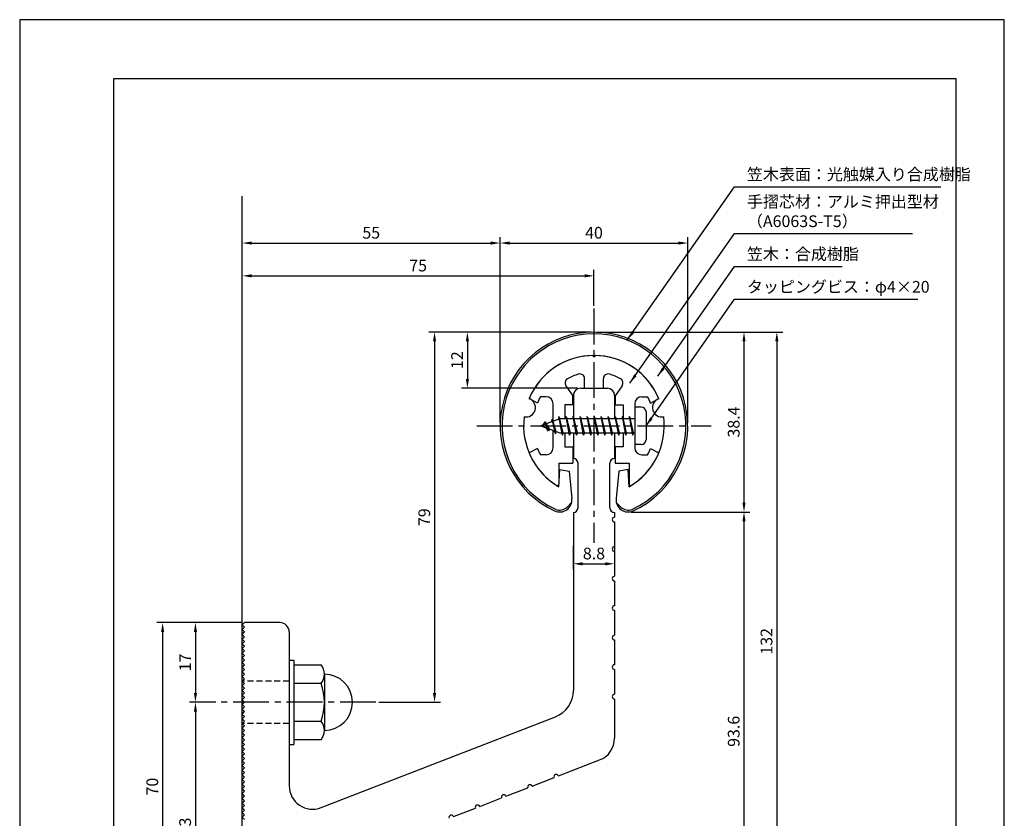
# Model space of a CAD drawing. Extents: x 0 to 210, y 0 to 297.
# Drawn here: x 0 to 210, y 127 to 297 of the extents above; entities that cross this region are included whole.
import ezdxf

# ---------------------------------------------------------------- set-up
doc = ezdxf.new("R2010")
doc.units = 0
doc.header["$LTSCALE"] = 0.4
doc.linetypes.add('CENTER2', pattern=[28.575, 19.05, -3.175, 3.175, -3.175])
doc.linetypes.add('HIDDEN2', pattern=[4.7625, 3.175, -1.5875])
doc.layers.get('DEFPOINTS').update_dxf_attribs({"linetype": 'CONTINUOUS'})
for name, color, linetype in [('BIS', 7, 'CONTINUOUS'), ('CENTER', 6, 'CENTER2'), ('DIMS', 1, 'CONTINUOUS'), ('GENKYO', 3, 'CONTINUOUS'), ('HIDDEN', 9, 'HIDDEN2'), ('MODEL', 7, 'CONTINUOUS'), ('SHINZAI', 7, 'CONTINUOUS'), ('TITLE', 7, 'CONTINUOUS'), ('ZYUSHI', 7, 'CONTINUOUS'), ('ZYUSHI2', 9, 'CONTINUOUS')]:
    doc.layers.add(name, color=color, linetype=linetype)
doc.styles.add('DIMS', font='romans.shx', dxfattribs={"width": 0.75, "bigfont": 'bigfont.shx'})
doc.styles.get("Standard").update_dxf_attribs({"font": 'romans.shx', "bigfont": 'bigfont.shx'})
doc.dimstyles.new('DIMS', dxfattribs={"dimscale": 0, "dimtxt": 2.5, "dimasz": 2, "dimexe": 1.25, "dimexo": 0.625, "dimtad": 1, "dimtxsty": 'DIMS', "dimcen": 0, "dimclrt": 7, "dimazin": 3, "dimtfac": 1, "dimtmove": 0, "dimatfit": 3})
doc.dimstyles.new('DIMS2', dxfattribs={"dimscale": 2, "dimtxt": 2.5, "dimasz": 2, "dimexe": 1, "dimexo": 1, "dimtad": 1, "dimtxsty": 'DIMS', "dimcen": 0, "dimclrt": 7, "dimazin": 3, "dimtfac": 1, "dimtix": 1, "dimtmove": 0, "dimatfit": 3})

# ---------------------------------------------------------------- blocks, each defined once
blk = doc.blocks.new('*D14')
at = {"layer": 'DEFPOINTS', "color": 0}
for p in [(142.48, 249.34), (102.48, 210.34), (142.48, 210.34)]:
    blk.add_point(p, dxfattribs=at)
at = {"layer": 'DIMS', "color": 0}
for p, q in [((102.48, 210.96), (102.48, 250.59)), ((142.48, 210.96), (142.48, 250.59)), ((104.48, 249.34), (140.48, 249.34))]:
    blk.add_line(p, q, dxfattribs=at)
for points in [[(104.48, 249.67), (104.48, 249), (102.48, 249.34)], [(140.48, 249.67), (140.48, 249), (142.48, 249.34)]]:
    blk.add_solid(points, dxfattribs=at)
at = {"layer": 'DIMS', "color": 7, "insert": (122.48, 251.21), "char_height": 2.5, "attachment_point": 5, "style": 'DIMS'}
blk.add_mtext('40', dxfattribs=at)
blk = doc.blocks.new('*D15')
at = {"layer": 'DEFPOINTS', "color": 0}
for p in [(122.48, 230.34), (129.78, 191.94), (154.48, 191.94)]:
    blk.add_point(p, dxfattribs=at)
at = {"layer": 'DIMS', "color": 0}
for p, q in [((123.11, 230.34), (155.73, 230.34)), ((154.48, 228.34), (154.48, 193.94)), ((130.41, 191.94), (155.73, 191.94))]:
    blk.add_line(p, q, dxfattribs=at)
for points in [[(154.15, 228.34), (154.82, 228.34), (154.48, 230.34)], [(154.15, 193.94), (154.82, 193.94), (154.48, 191.94)]]:
    blk.add_solid(points, dxfattribs=at)
at = {"layer": 'DIMS', "color": 7, "insert": (152.61, 211.14), "char_height": 2.5, "attachment_point": 5, "rotation": 90, "style": 'DIMS'}
blk.add_mtext('38.4', dxfattribs=at)
blk = doc.blocks.new('*D16')
at = {"layer": 'DEFPOINTS', "color": 0}
for p in [(122.48, 230.34), (75.98, 151.34), (88.48, 151.34)]:
    blk.add_point(p, dxfattribs=at)
at = {"layer": 'DIMS', "color": 0}
for p, q in [((121.86, 230.34), (87.23, 230.34)), ((88.48, 228.34), (88.48, 153.34)), ((76.61, 151.34), (89.73, 151.34))]:
    blk.add_line(p, q, dxfattribs=at)
for points in [[(88.15, 228.34), (88.82, 228.34), (88.48, 230.34)], [(88.15, 153.34), (88.82, 153.34), (88.48, 151.34)]]:
    blk.add_solid(points, dxfattribs=at)
at = {"layer": 'DIMS', "color": 7, "insert": (86.61, 190.84), "char_height": 2.5, "attachment_point": 5, "rotation": 90, "style": 'DIMS'}
blk.add_mtext('79', dxfattribs=at)
blk = doc.blocks.new('*D17')
at = {"layer": 'DEFPOINTS', "color": 0}
for p in [(102.48, 249.34), (102.48, 210.34), (47.48, 167.84)]:
    blk.add_point(p, dxfattribs=at)
at = {"layer": 'DIMS', "color": 0}
for p, q in [((47.48, 168.46), (47.48, 250.59)), ((102.48, 210.96), (102.48, 250.59)), ((49.48, 249.34), (100.48, 249.34))]:
    blk.add_line(p, q, dxfattribs=at)
for points in [[(49.48, 249.67), (49.48, 249), (47.48, 249.34)], [(100.48, 249.67), (100.48, 249), (102.48, 249.34)]]:
    blk.add_solid(points, dxfattribs=at)
at = {"layer": 'DIMS', "color": 7, "insert": (74.98, 251.21), "char_height": 2.5, "attachment_point": 5, "style": 'DIMS'}
blk.add_mtext('55', dxfattribs=at)
blk = doc.blocks.new('*D18')
at = {"layer": 'DEFPOINTS', "color": 0}
for p in [(122.48, 242.34), (122.48, 235.34), (47.48, 167.84)]:
    blk.add_point(p, dxfattribs=at)
at = {"layer": 'DIMS', "color": 0}
for p, q in [((47.48, 168.46), (47.48, 243.59)), ((49.48, 242.34), (120.48, 242.34)), ((122.48, 235.96), (122.48, 243.59))]:
    blk.add_line(p, q, dxfattribs=at)
for points in [[(49.48, 242.67), (49.48, 242), (47.48, 242.34)], [(120.48, 242.67), (120.48, 242), (122.48, 242.34)]]:
    blk.add_solid(points, dxfattribs=at)
at = {"layer": 'DIMS', "color": 7, "insert": (84.98, 244.21), "char_height": 2.5, "attachment_point": 5, "style": 'DIMS'}
blk.add_mtext('75', dxfattribs=at)
blk = doc.blocks.new('*D19')
at = {"layer": 'DEFPOINTS', "color": 0}
for p in [(122.48, 230.34), (55.48, 98.34), (161.48, 98.34)]:
    blk.add_point(p, dxfattribs=at)
at = {"layer": 'DIMS', "color": 0}
for p, q in [((123.11, 230.34), (162.73, 230.34)), ((161.48, 228.34), (161.48, 100.34)), ((56.11, 98.34), (162.73, 98.34))]:
    blk.add_line(p, q, dxfattribs=at)
for points in [[(161.15, 228.34), (161.82, 228.34), (161.48, 230.34)], [(161.15, 100.34), (161.82, 100.34), (161.48, 98.34)]]:
    blk.add_solid(points, dxfattribs=at)
at = {"layer": 'DIMS', "color": 7, "insert": (159.61, 164.34), "char_height": 2.5, "attachment_point": 5, "rotation": 90, "style": 'DIMS'}
blk.add_mtext('132', dxfattribs=at)
blk = doc.blocks.new('*D20')
at = {"layer": 'DEFPOINTS', "color": 0}
for p in [(129.78, 191.94), (55.48, 98.34), (154.48, 98.34)]:
    blk.add_point(p, dxfattribs=at)
at = {"layer": 'DIMS', "color": 0}
for p, q in [((130.41, 191.94), (155.73, 191.94)), ((154.48, 189.94), (154.48, 100.34)), ((56.11, 98.34), (155.73, 98.34))]:
    blk.add_line(p, q, dxfattribs=at)
for points in [[(154.15, 189.94), (154.82, 189.94), (154.48, 191.94)], [(154.15, 100.34), (154.82, 100.34), (154.48, 98.34)]]:
    blk.add_solid(points, dxfattribs=at)
at = {"layer": 'DIMS', "color": 7, "insert": (152.61, 145.14), "char_height": 2.5, "attachment_point": 5, "rotation": 90, "style": 'DIMS'}
blk.add_mtext('93.6', dxfattribs=at)
blk = doc.blocks.new('*D21')
at = {"layer": 'DEFPOINTS', "color": 0}
for p in [(42.48, 151.34), (37.48, 98.34), (47.98, 98.34)]:
    blk.add_point(p, dxfattribs=at)
at = {"layer": 'DIMS', "color": 0}
for p, q in [((41.86, 151.34), (36.23, 151.34)), ((37.48, 149.34), (37.48, 100.34)), ((47.36, 98.34), (36.23, 98.34))]:
    blk.add_line(p, q, dxfattribs=at)
for points in [[(37.15, 149.34), (37.82, 149.34), (37.48, 151.34)], [(37.15, 100.34), (37.82, 100.34), (37.48, 98.34)]]:
    blk.add_solid(points, dxfattribs=at)
at = {"layer": 'DIMS', "color": 7, "insert": (35.61, 124.84), "char_height": 2.5, "attachment_point": 5, "rotation": 90, "style": 'DIMS'}
blk.add_mtext('53', dxfattribs=at)
blk = doc.blocks.new('*D22')
at = {"layer": 'DEFPOINTS', "color": 0}
for p in [(47.98, 168.34), (30.48, 98.34), (47.98, 98.34)]:
    blk.add_point(p, dxfattribs=at)
at = {"layer": 'DIMS', "color": 0}
for p, q in [((47.36, 168.34), (29.23, 168.34)), ((30.48, 166.34), (30.48, 100.34)), ((47.36, 98.34), (29.23, 98.34))]:
    blk.add_line(p, q, dxfattribs=at)
for points in [[(30.15, 166.34), (30.82, 166.34), (30.48, 168.34)], [(30.15, 100.34), (30.82, 100.34), (30.48, 98.34)]]:
    blk.add_solid(points, dxfattribs=at)
at = {"layer": 'DIMS', "color": 7, "insert": (28.61, 133.34), "char_height": 2.5, "attachment_point": 5, "rotation": 90, "style": 'DIMS'}
blk.add_mtext('70', dxfattribs=at)
blk = doc.blocks.new('*D23')
at = {"layer": 'DEFPOINTS', "color": 0}
for p in [(47.98, 168.34), (37.48, 151.34), (42.48, 151.34)]:
    blk.add_point(p, dxfattribs=at)
at = {"layer": 'DIMS', "color": 0}
for p, q in [((47.36, 168.34), (36.23, 168.34)), ((37.48, 166.34), (37.48, 153.34)), ((41.86, 151.34), (36.23, 151.34))]:
    blk.add_line(p, q, dxfattribs=at)
for points in [[(37.15, 166.34), (37.82, 166.34), (37.48, 168.34)], [(37.15, 153.34), (37.82, 153.34), (37.48, 151.34)]]:
    blk.add_solid(points, dxfattribs=at)
at = {"layer": 'DIMS', "color": 7, "insert": (35.61, 159.84), "char_height": 2.5, "attachment_point": 5, "rotation": 90, "style": 'DIMS'}
blk.add_mtext('17', dxfattribs=at)
blk = doc.blocks.new('*D12')
at = {"layer": 'DEFPOINTS', "color": 0}
for p in [(126.88, 187.19), (118.08, 185.34), (126.88, 180.89)]:
    blk.add_point(p, dxfattribs=at)
at = {"layer": 'DIMS', "color": 0}
for p, q in [((126.88, 186.56), (126.88, 179.64)), ((118.08, 184.71), (118.08, 179.64)), ((120.08, 180.89), (124.88, 180.89))]:
    blk.add_line(p, q, dxfattribs=at)
for points in [[(120.08, 181.22), (120.08, 180.55), (118.08, 180.89)], [(124.88, 181.22), (124.88, 180.55), (126.88, 180.89)]]:
    blk.add_solid(points, dxfattribs=at)
at = {"layer": 'DIMS', "color": 7, "insert": (122.48, 182.76), "char_height": 2.5, "attachment_point": 5, "style": 'DIMS'}
blk.add_mtext('8.8', dxfattribs=at)
blk = doc.blocks.new('*D13')
at = {"layer": 'DEFPOINTS', "color": 0}
for p in [(122.48, 230.34), (95.48, 218.34), (119.58, 218.34)]:
    blk.add_point(p, dxfattribs=at)
at = {"layer": 'DIMS', "color": 0}
for p, q in [((121.86, 230.34), (94.23, 230.34)), ((95.48, 228.34), (95.48, 220.34)), ((118.96, 218.34), (94.23, 218.34))]:
    blk.add_line(p, q, dxfattribs=at)
for points in [[(95.15, 228.34), (95.82, 228.34), (95.48, 230.34)], [(95.15, 220.34), (95.82, 220.34), (95.48, 218.34)]]:
    blk.add_solid(points, dxfattribs=at)
at = {"layer": 'DIMS', "color": 7, "insert": (93.61, 224.34), "char_height": 2.5, "attachment_point": 5, "rotation": 90, "style": 'DIMS'}
blk.add_mtext('12', dxfattribs=at)

msp = doc.modelspace()

# ---------------------------------------------------------------- linework, layer by layer
at = {"layer": 'BIS'}
for p, q in [((131.18256029, 214.33758105), (131.18256029, 206.33758105)), ((132.58256029, 214.33758105), (131.18256029, 214.33758105)), ((115.00699857, 212.30574564), (114.89298438, 211.72899008)), ((115.78256029, 208.33758105), (115.00699857, 212.30574564)), ((115.00699857, 212.30574564), (115.87631029, 208.83758105)), ((115.03256029, 212.17495899), (115.17027472, 211.83758105)), ((116.53256029, 212.33758105), (116.43881029, 211.83758105)), ((117.28256029, 208.33758105), (116.53256029, 212.33758105)), ((116.53256029, 212.33758105), (117.37631029, 208.83758105)), ((116.53256029, 212.33758105), (116.72006029, 211.83758105)), ((118.03256029, 212.33758105), (117.93881029, 211.83758105)), ((118.78256029, 208.33758105), (118.03256029, 212.33758105)), ((118.03256029, 212.33758105), (118.22006029, 211.83758105)), ((118.03256029, 212.33758105), (118.87631029, 208.83758105)), ((119.53256029, 212.33758105), (119.43881029, 211.83758105)), ((120.28256029, 208.33758105), (119.53256029, 212.33758105)), ((119.53256029, 212.33758105), (119.72006029, 211.83758105)), ((119.53256029, 212.33758105), (120.37631029, 208.83758105)), ((121.03256029, 212.33758105), (120.93881029, 211.83758105)), ((121.03256029, 212.33758105), (121.22006029, 211.83758105)), ((121.03256029, 212.33758105), (121.87631029, 208.83758105)), ((121.78256029, 208.33758105), (121.03256029, 212.33758105)), ((122.53256029, 212.33758105), (122.43881029, 211.83758105)), ((123.28256029, 208.33758105), (122.53256029, 212.33758105)), ((122.53256029, 212.33758105), (122.72006029, 211.83758105)), ((122.53256029, 212.33758105), (123.37631029, 208.83758105)), ((124.03256029, 212.33758105), (123.93881029, 211.83758105)), ((124.78256029, 208.33758105), (124.03256029, 212.33758105)), ((124.03256029, 212.33758105), (124.22006029, 211.83758105)), ((124.03256029, 212.33758105), (124.87631029, 208.83758105)), ((125.53256029, 212.33758105), (125.43881029, 211.83758105)), ((126.28256029, 208.33758105), (125.53256029, 212.33758105)), ((125.53256029, 212.33758105), (125.72006029, 211.83758105)), ((125.53256029, 212.33758105), (126.37631029, 208.83758105)), ((127.03256029, 212.33758105), (126.93881029, 211.83758105)), ((127.78256029, 208.33758105), (127.03256029, 212.33758105)), ((127.03256029, 212.33758105), (127.22006029, 211.83758105)), ((127.03256029, 212.33758105), (127.87631029, 208.83758105)), ((128.53256029, 212.33758105), (128.43881029, 211.83758105)), ((128.53256029, 212.33758105), (129.37631029, 208.83758105)), ((129.28256029, 208.33758105), (128.53256029, 212.33758105)), ((128.53256029, 212.33758105), (128.72006029, 211.83758105)), ((130.03256029, 212.33758105), (129.93881029, 211.83758105)), ((130.78256029, 208.33758105), (130.03256029, 212.33758105)), ((130.03256029, 212.33758105), (130.22006029, 211.83758105)), ((130.03256029, 212.33758105), (130.87631029, 208.83758105)), ((133.58256029, 213.33758105), (133.58256029, 207.33758105)), ((115.18256029, 211.83758105), (111.18256029, 210.33758105)), ((111.18256029, 210.33758105), (115.18256029, 208.83758105)), ((112.03256029, 211.19033128), (111.60756029, 210.49695605)), ((112.03256029, 211.19033128), (112.38573497, 210.78877156)), ((112.78256029, 209.20358082), (112.03256029, 211.19033128)), ((112.03256029, 211.19033128), (112.92405476, 209.68452062)), ((113.53256029, 211.75283128), (113.35597295, 211.1526108)), ((114.28256029, 208.64108082), (113.53256029, 211.75283128)), ((113.53256029, 211.75283128), (113.76863463, 211.30735893)), ((113.53256029, 211.75283128), (114.38083718, 209.13822721)), ((131.18256029, 211.83758105), (115.18256029, 211.83758105)), ((112.78256029, 209.20358082), (112.31290322, 209.91370245)), ((112.92405476, 209.68452062), (112.78256029, 209.20358082)), ((113.99957134, 209.28120191), (114.28256029, 208.64108082)), ((114.38083718, 209.13822721), (114.28256029, 208.64108082)), ((115.18256029, 208.83758105), (131.18256029, 208.83758105)), ((115.59506029, 208.83758105), (115.78256029, 208.33758105)), ((115.87631029, 208.83758105), (115.78256029, 208.33758105)), ((117.09506029, 208.83758105), (117.28256029, 208.33758105)), ((117.37631029, 208.83758105), (117.28256029, 208.33758105)), ((118.59506029, 208.83758105), (118.78256029, 208.33758105)), ((118.87631029, 208.83758105), (118.78256029, 208.33758105)), ((120.09506029, 208.83758105), (120.28256029, 208.33758105)), ((120.37631029, 208.83758105), (120.28256029, 208.33758105)), ((121.59506029, 208.83758105), (121.78256029, 208.33758105)), ((121.87631029, 208.83758105), (121.78256029, 208.33758105)), ((123.09506029, 208.83758105), (123.28256029, 208.33758105)), ((123.37631029, 208.83758105), (123.28256029, 208.33758105)), ((124.59506029, 208.83758105), (124.78256029, 208.33758105)), ((124.87631029, 208.83758105), (124.78256029, 208.33758105)), ((126.09506029, 208.83758105), (126.28256029, 208.33758105)), ((126.37631029, 208.83758105), (126.28256029, 208.33758105)), ((127.59506029, 208.83758105), (127.78256029, 208.33758105)), ((127.87631029, 208.83758105), (127.78256029, 208.33758105)), ((129.09506029, 208.83758105), (129.28256029, 208.33758105)), ((129.37631029, 208.83758105), (129.28256029, 208.33758105)), ((130.59506029, 208.83758105), (130.78256029, 208.33758105)), ((130.87631029, 208.83758105), (130.78256029, 208.33758105)), ((132.58256029, 206.33758105), (131.18256029, 206.33758105)), ((57.48256029, 160.33758105), (58.48256029, 160.33758105)), ((57.48256029, 160.33758105), (57.48256029, 142.33758105)), ((58.48256029, 160.33758105), (58.48256029, 142.33758105)), ((58.48256029, 159.33758105), (64.29626879, 159.33758105)), ((64.98256029, 157.33758105), (64.98256029, 145.33758105)), ((64.29626879, 155.33758105), (58.48256029, 155.33758105)), ((58.48256029, 147.33758105), (64.29626879, 147.33758105)), ((64.29626879, 143.33758105), (58.48256029, 143.33758105)), ((57.48256029, 142.33758105), (58.48256029, 142.33758105))]:
    msp.add_line(p, q, dxfattribs=at)
for centre, radius, start, end in [((132.58256029, 213.33758105), 1, 0, 90), ((132.58256029, 207.33758105), 1, 270, 0), ((61.72520098, 157.33758105), 3.25735931, 322.1211205083, 37.8788794917), ((64.98256029, 151.33758105), 6, 270, 90), ((52.98256029, 151.33758105), 12, 340.5287793655, 19.4712206345), ((61.72520098, 145.33758105), 3.25735931, 322.1211205083, 37.8788794917)]:
    msp.add_arc(centre, radius, start, end, dxfattribs=at)
at = {"layer": 'CENTER'}
for p, q in [((122.48256029, 235.33758105), (122.48256029, 185.33758105)), ((97.48256029, 210.33758105), (147.48256029, 210.33758105)), ((75.98256029, 151.33758105), (42.48256029, 151.33758105))]:
    msp.add_line(p, q, dxfattribs=at)
at = {"layer": 'DEFPOINTS'}
msp.add_lwpolyline([(0, 0), (210, 0), (210, 297), (0, 297)], close=True, dxfattribs=at)
at = {"layer": 'GENKYO'}
msp.add_line((47.48256029, 88.33758105), (47.48256029, 259.33758105), dxfattribs=at)
at = {"layer": 'HIDDEN'}
for p, q in [((57.48256029, 155.83758105), (47.48256029, 155.83758105)), ((57.48256029, 146.83758105), (47.48256029, 146.83758105))]:
    msp.add_line(p, q, dxfattribs=at)
at = {"layer": 'MODEL'}
for p, q in [((118.08256029, 216.83758105), (118.08256029, 211.83758105)), ((119.58256029, 218.33758105), (125.38256029, 218.33758105)), ((126.88256029, 216.83758105), (126.88256029, 211.83758105)), ((118.08256029, 208.83758105), (118.08256029, 203.33758105)), ((126.88256029, 208.83758105), (126.88256029, 203.33758105)), ((119.08256029, 192.84234806), (119.08256029, 202.33758105)), ((125.88256029, 192.84234806), (125.88256029, 202.33758105)), ((118.08256029, 191.84234806), (118.08256029, 153.84106704)), ((126.88256029, 191.84234806), (126.88256029, 190.83758105)), ((126.88256029, 189.83758105), (126.88256029, 184.53758105)), ((126.88256029, 183.53758105), (126.88256029, 178.23758105)), ((126.88256029, 177.23758105), (126.88256029, 171.93758105)), ((126.88256029, 170.93758105), (126.88256029, 165.63758105)), ((47.48256029, 167.83758105), (47.98256029, 168.33758105)), ((55.48256029, 168.33758105), (47.98256029, 168.33758105)), ((47.98256029, 167.33758105), (47.48256029, 167.83758105)), ((47.48256029, 166.83758105), (47.98256029, 167.33758105)), ((47.98256029, 166.33758105), (47.48256029, 166.83758105)), ((47.48256029, 165.83758105), (47.98256029, 166.33758105)), ((57.48256029, 166.33758105), (57.48256029, 133.51441804)), ((47.98256029, 165.33758105), (47.48256029, 165.83758105)), ((47.48256029, 164.83758105), (47.98256029, 165.33758105)), ((47.98256029, 164.33758105), (47.48256029, 164.83758105)), ((47.48256029, 163.83758105), (47.98256029, 164.33758105)), ((47.98256029, 163.33758105), (47.48256029, 163.83758105)), ((126.88256029, 164.63758105), (126.88256029, 159.33758105)), ((47.48256029, 162.83758105), (47.98256029, 163.33758105)), ((47.98256029, 162.33758105), (47.48256029, 162.83758105)), ((47.48256029, 161.83758105), (47.98256029, 162.33758105)), ((47.98256029, 161.33758105), (47.48256029, 161.83758105)), ((47.48256029, 160.83758105), (47.98256029, 161.33758105)), ((47.98256029, 160.33758105), (47.48256029, 160.83758105)), ((47.48256029, 159.83758105), (47.98256029, 160.33758105)), ((47.98256029, 159.33758105), (47.48256029, 159.83758105)), ((47.48256029, 158.83758105), (47.98256029, 159.33758105)), ((47.98256029, 158.33758105), (47.48256029, 158.83758105)), ((47.48256029, 157.83758105), (47.98256029, 158.33758105)), ((47.98256029, 157.33758105), (47.48256029, 157.83758105)), ((126.88256029, 158.33758105), (126.88256029, 153.03758105)), ((47.48256029, 156.83758105), (47.98256029, 157.33758105)), ((47.98256029, 156.33758105), (47.48256029, 156.83758105)), ((47.48256029, 155.83758105), (47.98256029, 156.33758105)), ((47.98256029, 155.33758105), (47.48256029, 155.83758105)), ((47.48256029, 154.83758105), (47.98256029, 155.33758105)), ((47.98256029, 154.33758105), (47.48256029, 154.83758105)), ((47.48256029, 153.83758105), (47.98256029, 154.33758105)), ((47.98256029, 153.33758105), (47.48256029, 153.83758105)), ((47.48256029, 152.83758105), (47.98256029, 153.33758105)), ((47.98256029, 152.33758105), (47.48256029, 152.83758105)), ((47.48256029, 151.83758105), (47.98256029, 152.33758105)), ((47.98256029, 151.33758105), (47.48256029, 151.83758105)), ((47.48256029, 150.83758105), (47.98256029, 151.33758105)), ((126.88256029, 152.03758105), (126.88256029, 143.70016321)), ((47.98256029, 150.33758105), (47.48256029, 150.83758105)), ((47.48256029, 149.83758105), (47.98256029, 150.33758105)), ((47.98256029, 149.33758105), (47.48256029, 149.83758105)), ((47.48256029, 148.83758105), (47.98256029, 149.33758105)), ((47.98256029, 148.33758105), (47.48256029, 148.83758105)), ((47.48256029, 147.83758105), (47.98256029, 148.33758105)), ((47.98256029, 147.33758105), (47.48256029, 147.83758105)), ((47.48256029, 146.83758105), (47.98256029, 147.33758105)), ((64.29193907, 128.85328637), (114.25381482, 148.24770904)), ((47.98256029, 146.33758105), (47.48256029, 146.83758105)), ((47.48256029, 145.83758105), (47.98256029, 146.33758105)), ((47.98256029, 145.33758105), (47.48256029, 145.83758105)), ((47.48256029, 144.83758105), (47.98256029, 145.33758105)), ((47.98256029, 144.33758105), (47.48256029, 144.83758105)), ((47.48256029, 143.83758105), (47.98256029, 144.33758105)), ((47.98256029, 143.33758105), (47.48256029, 143.83758105)), ((47.48256029, 142.83758105), (47.98256029, 143.33758105)), ((47.98256029, 142.33758105), (47.48256029, 142.83758105)), ((47.48256029, 141.83758105), (47.98256029, 142.33758105)), ((47.98256029, 141.33758105), (47.48256029, 141.83758105)), ((47.48256029, 140.83758105), (47.98256029, 141.33758105)), ((47.98256029, 140.33758105), (47.48256029, 140.83758105)), ((47.48256029, 139.83758105), (47.98256029, 140.33758105)), ((47.98256029, 139.33758105), (47.48256029, 139.83758105)), ((47.48256029, 138.83758105), (47.98256029, 139.33758105)), ((47.98256029, 138.33758105), (47.48256029, 138.83758105)), ((114.89412964, 135.62385883), (123.69193907, 139.03903154)), ((47.48256029, 137.83758105), (47.98256029, 138.33758105)), ((47.98256029, 137.33758105), (47.48256029, 137.83758105)), ((47.48256029, 136.83758105), (47.98256029, 137.33758105)), ((47.98256029, 136.33758105), (47.48256029, 136.83758105)), ((47.48256029, 135.83758105), (47.98256029, 136.33758105)), ((47.98256029, 135.33758105), (47.48256029, 135.83758105)), ((47.48256029, 134.83758105), (47.98256029, 135.33758105)), ((47.98256029, 134.33758105), (47.48256029, 134.83758105)), ((109.30077163, 133.4526043), (113.9619033, 135.26198308)), ((47.48256029, 133.83758105), (47.98256029, 134.33758105)), ((47.98256029, 133.33758105), (47.48256029, 133.83758105)), ((47.48256029, 132.83758105), (47.98256029, 133.33758105)), ((47.98256029, 132.33758105), (47.48256029, 132.83758105)), ((47.48256029, 131.83758105), (47.98256029, 132.33758105)), ((103.70741363, 131.28134977), (108.3685453, 133.09072855)), ((47.98256029, 131.33758105), (47.48256029, 131.83758105)), ((47.48256029, 130.83758105), (47.98256029, 131.33758105)), ((47.98256029, 130.33758105), (47.48256029, 130.83758105)), ((47.48256029, 129.83758105), (47.98256029, 130.33758105)), ((98.11405563, 129.11009523), (102.7751873, 130.91947401)), ((47.98256029, 129.33758105), (47.48256029, 129.83758105)), ((47.48256029, 128.83758105), (47.98256029, 129.33758105)), ((47.98256029, 128.33758105), (47.48256029, 128.83758105)), ((47.48256029, 127.83758105), (47.98256029, 128.33758105)), ((92.52069762, 126.9388407), (97.18182929, 128.74821948)), ((47.98256029, 127.33758105), (47.48256029, 127.83758105)), ((47.48256029, 126.83758105), (47.98256029, 127.33758105)), ((47.98256029, 126.33758105), (47.48256029, 126.83758105))]:
    msp.add_line(p, q, dxfattribs=at)
for centre, radius, start, end in [((119.58256029, 216.83758105), 1.5, 90, 180), ((125.38256029, 216.83758105), 1.5, 0, 90), ((118.08256029, 202.33758105), 1, 0, 90), ((126.88256029, 202.33758105), 1, 90, 180), ((118.08256029, 192.84234806), 1, 270, 0), ((126.88256029, 192.84234806), 1, 180, 270), ((126.88256029, 190.33758105), 0.5, 90, 270), ((126.88256029, 184.03758105), 0.5, 90, 270), ((126.88256029, 177.73758105), 0.5, 90, 270), ((126.88256029, 171.43758105), 0.5, 90, 270), ((55.48256029, 166.33758105), 2, 0, 90), ((126.88256029, 165.13758105), 0.5, 90, 270), ((126.88256029, 158.83758105), 0.5, 90, 270), ((112.08256029, 153.84106704), 6, 291.2154373606, 0), ((126.88256029, 152.53758105), 0.5, 90, 270), ((121.88256029, 143.70016321), 5, 291.2154373606, 0), ((114.42801647, 135.44292096), 0.5, 21.2154373606, 201.2154373606), ((62.48256029, 133.51441804), 5, 180, 291.2154373606), ((108.83465847, 133.27166642), 0.5, 21.2154373606, 201.2154373606), ((103.24130046, 131.10041189), 0.5, 21.2154373606, 201.2154373606), ((97.64794246, 128.92915736), 0.5, 21.2154373606, 201.2154373606), ((92.05458446, 126.75790282), 0.5, 21.2154373606, 201.2154373606)]:
    msp.add_arc(centre, radius, start, end, dxfattribs=at)
at = {"layer": 'SHINZAI'}
for p, q in [((122.48256029, 225.03758105), (122.18550203, 225.33463931)), ((122.48256029, 225.03758105), (122.77961855, 225.33463931)), ((116.48738309, 218.89958142), (117.98256029, 216.76424708)), ((120.48256029, 218.33758105), (120.48256029, 220.39988695)), ((124.48256029, 218.33758105), (124.48256029, 220.39988695)), ((128.47773749, 218.89958142), (126.98256029, 216.76424708)), ((112.28256029, 216.53758105), (111.0562748, 216.53758105)), ((117.98256029, 214.83758105), (117.98256029, 216.76424708)), ((120.48256029, 218.33758105), (124.48256029, 218.33758105)), ((126.98256029, 216.76424708), (126.98256029, 214.83758105)), ((132.68256029, 216.53758105), (133.90884578, 216.53758105)), ((110.41720761, 215.17775301), (108.64908662, 216.13715054)), ((113.78256029, 211.31258105), (113.78256029, 215.03758105)), ((116.28256029, 214.83758105), (116.28256029, 211.83758105)), ((117.98256029, 214.83758105), (116.28256029, 214.83758105)), ((126.98256029, 214.83758105), (128.68256029, 214.83758105)), ((128.68256029, 214.83758105), (128.68256029, 211.83758105)), ((131.18256029, 215.03758105), (131.18256029, 210.63758105)), ((134.54791297, 215.17775301), (136.31603396, 216.13715054)), ((131.18256029, 210.03758105), (131.18256029, 205.63758105)), ((113.78256029, 205.63758105), (113.78256029, 209.36258105)), ((116.28256029, 208.83758105), (116.28256029, 205.83758105)), ((128.68256029, 208.83758105), (128.68256029, 205.83758105)), ((116.28256029, 205.83758105), (117.98256029, 205.83758105)), ((117.98256029, 205.83758105), (117.98256029, 202.33758105)), ((128.68256029, 205.83758105), (126.98256029, 205.83758105)), ((126.98256029, 205.83758105), (126.98256029, 202.33758105)), ((110.41720761, 205.49740909), (108.64908662, 204.53801156)), ((112.28256029, 204.13758105), (111.0562748, 204.13758105)), ((132.68256029, 204.13758105), (133.90884578, 204.13758105)), ((134.54791297, 205.49740909), (136.31603396, 204.53801156)), ((114.98256029, 202.33758105), (117.98256029, 202.33758105)), ((114.98256029, 202.33758105), (114.98256029, 197.87764526)), ((126.98256029, 202.33758105), (129.98256029, 202.33758105)), ((129.98256029, 202.33758105), (129.98256029, 197.87764526))]:
    msp.add_line(p, q, dxfattribs=at)
for centre, radius, start, end in [((122.48256029, 210.33758105), 15, 91.1347531453, 157.2545350821), ((122.48256029, 210.33758105), 15, 22.7454649179, 88.8652468547), ((122.48256029, 210.33758105), 11.5, 106.601549599, 119.5349762001), ((119.48256029, 220.39988695), 1, 0, 106.601549599), ((125.48256029, 220.39988695), 1, 73.398450401, 180), ((122.48256029, 210.33758105), 11.5, 60.4650237999, 73.398450401), ((117.30653513, 219.47315786), 1, 119.5349762001, 215), ((127.65858545, 219.47315786), 1, 325, 60.4650237999), ((122.48256029, 210.33758105), 13, 151.5153646048, 158.1411741696), ((112.28256029, 215.03758105), 1.5, 0, 90), ((132.68256029, 215.03758105), 1.5, 90, 180), ((122.48256029, 210.33758105), 13, 21.8588258304, 28.4846353952), ((122.48256029, 210.33758105), 15, 202.6785995274, 237.9531689134), ((122.48256029, 210.33758105), 13, 201.8588258304, 208.4846353952), ((112.28256029, 205.63758105), 1.5, 270, 0), ((122.48256029, 210.33758105), 15, 302.0468310866, 337.2545350821), ((132.68256029, 205.63758105), 1.5, 180, 270), ((122.48256029, 210.33758105), 13, 331.5153646048, 338.1411741696), ((114.68256029, 197.87764526), 0.3, 237.9531689134, 0), ((130.28256029, 197.87764526), 0.3, 180, 302.0468310866)]:
    msp.add_arc(centre, radius, start, end, dxfattribs=at)
at = {"layer": 'TITLE'}
msp.add_lwpolyline([(20, 12.625), (199.75, 12.625), (199.75, 284.375), (20, 284.375)], close=True, dxfattribs=at)
at = {"layer": 'ZYUSHI', "ltscale": 0.5}
for p, q in [((114.98256029, 197.34719999), (115.18256029, 201.04719999)), ((115.18256029, 201.04719999), (117.18256029, 200.64719999)), ((117.18256029, 200.64719999), (117.76954527, 194.80278611)), ((127.78256029, 200.64719999), (127.19557531, 194.80278611)), ((129.78256029, 201.04719999), (127.78256029, 200.64719999)), ((129.98256029, 197.34719999), (129.78256029, 201.04719999))]:
    msp.add_line(p, q, dxfattribs=at)
for centre, radius, start, end in [((122.48256029, 210.33758105), 20, 294.8055636868, 245.1944363132), ((122.48256029, 210.33758105), 15, 22.6451074586, 157.3548925414), ((107.9936729, 214.21986673), 2, 258.8225537295, 71.1774462707), ((136.97144768, 214.21986673), 2, 108.8225537295, 281.1774462707), ((122.48256029, 210.33758105), 15, 172.6451074585, 240), ((122.48256029, 210.33758105), 15, 300, 7.3548925415), ((115.18256029, 194.54296171), 2.6, 245.1944363132, 5.7352813028), ((129.78256029, 194.54296171), 2.6, 174.2647186972, 294.8055636868)]:
    msp.add_arc(centre, radius, start, end, dxfattribs=at)
at = {"layer": 'ZYUSHI2', "ltscale": 0.5}
for p, q in [((116.73819521, 192.98732679), (117.71799111, 193.96712269)), ((128.22692537, 192.98732679), (127.24712947, 193.96712269))]:
    msp.add_line(p, q, dxfattribs=at)
for centre, radius, start, end in [((122.48256029, 210.33758105), 19.6, 294.8055636868, 245.1944363132), ((115.18256029, 194.54296171), 2.2, 245.1944363132, 315), ((129.78256029, 194.54296171), 2.2, 225, 294.8055636868)]:
    msp.add_arc(centre, radius, start, end, dxfattribs=at)

# ---------------------------------------------------------------- texts
at = {"layer": 'DIMS', "color": 7, "char_height": 2.5, "attachment_point": 7}
for s, insert in [('笠木表面：光触媒入り合成樹脂', (155.10756029, 261.96251147)), ('手摺芯材：アルミ押出型材\\P\u3000\u3000\u3000（A6063S-T5）', (155.10756029, 251.96251147)), ('笠木：合成樹脂', (155.10756029, 244.96251147)), ('タッピングビス：φ4×20', (155.10756029, 237.96251147))]:
    msp.add_mtext(s, dxfattribs=dict(at, insert=insert))

# ---------------------------------------------------------------- dimensions: what is measured, and where the dimension line sits
at = {"layer": 'DIMS'}
for base, p1, p2, override, picture, middle in [((102.4825602895, 249.3375810502), (47.4825602895, 167.8375810502), (102.4825602895, 210.3375810502), {"dimscale": 1, "dimdec": 8}, '*D17', (74.9825602895, 251.2125810502)), ((142.4825602895, 249.3375810502), (102.4825602895, 210.3375810502), (142.4825602895, 210.3375810502), {"dimscale": 1, "dimdec": 8, "dimtmove": 1}, '*D14', (122.4825602895, 251.2125810502)), ((122.4825602895, 242.3375810502), (47.4825602895, 167.8375810502), (122.4825602895, 235.3375810502), {"dimscale": 1, "dimdec": 8}, '*D18', (84.9825602895, 244.2125810502)), ((126.8825602895, 180.8875810502), (118.0825602895, 185.3393240447), (126.8825602895, 187.1875810502), {"dimscale": 1, "dimdec": 8}, '*D12', (122.4825602895, 182.7625810502))]:
    dim = msp.add_linear_dim(base=base, p1=p1, p2=p2, dimstyle='DIMS', override=override, dxfattribs=at)
    dim.commit()
    dim.dimension.update_dxf_attribs({"geometry": picture, "text_midpoint": middle})
for base, p1, p2, override, picture, middle in [((161.4825602895, 98.3375810502), (122.4825602895, 230.3375810502), (55.4825602895, 98.3375810502), {"dimscale": 1, "dimdec": 8}, '*D19', (159.6075602895, 164.3375810502)), ((88.4825602895, 151.3375810502), (122.4825602895, 230.3375810502), (75.9825602895, 151.3375810502), {"dimscale": 1, "dimdec": 8}, '*D16', (86.6075602895, 190.8375810502)), ((95.4825602895, 218.3375810502), (122.4825602895, 230.3375810502), (119.5825602895, 218.3375810502), {"dimscale": 1, "dimdec": 8}, '*D13', (93.6075602895, 224.3375810502)), ((154.48256029, 191.94296171), (122.48256029, 230.33758105), (129.78256029, 191.94296171), {"dimscale": 1, "dimdec": 1}, '*D15', (152.60756029, 211.14027138)), ((154.48256029, 98.33758105), (129.78256029, 191.94296171), (55.48256029, 98.33758105), {"dimscale": 1, "dimdec": 1}, '*D20', (152.60756029, 145.14027138)), ((30.4825602895, 98.3375810502), (47.9825602895, 168.3375810502), (47.9825602895, 98.3375810502), {"dimscale": 1, "dimdec": 8}, '*D22', (28.6075602895, 133.3375810502)), ((37.4825602895, 151.3375810502), (47.9825602895, 168.3375810502), (42.4825602895, 151.3375810502), {"dimscale": 1, "dimdec": 8}, '*D23', (35.6075602895, 159.8375810502)), ((37.4825602895, 98.3375810502), (42.4825602895, 151.3375810502), (47.9825602895, 98.3375810502), {"dimscale": 1, "dimdec": 8, "dimtmove": 1}, '*D21', (35.6075602895, 124.8375810502))]:
    dim = msp.add_linear_dim(base=base, p1=p1, p2=p2, angle=90, dimstyle='DIMS', override=override, dxfattribs=at)
    dim.commit()
    dim.dimension.update_dxf_attribs({"geometry": picture, "text_midpoint": middle})

# ---------------------------------------------------------------- leaders
at = {"layer": 'DIMS', "annotation_type": 0, "has_hookline": 1, "hookline_direction": 0}
for points, text_width in [([(129.6691805, 228.7470529), (152.48256029, 261.33751147), (154.48256029, 261.33751147)], 41.33333333), ([(130.16445787, 219.45459018), (152.48256029, 251.33751147), (154.48256029, 251.33751147)], 35.33333333), ([(136.11666874, 220.95772665), (152.48256029, 244.33751147), (154.48256029, 244.33751147)], 20.33333333), ([(133.58256029, 210.33758105), (152.48256029, 237.33751147), (154.48256029, 237.33751147)], 36.45238095)]:
    msp.add_leader(points, dimstyle='DIMS2', override={"dimscale": 1, "dimasz": 2}, dxfattribs=dict(at, text_width=text_width))

doc.saveas('drawing.dxf')
